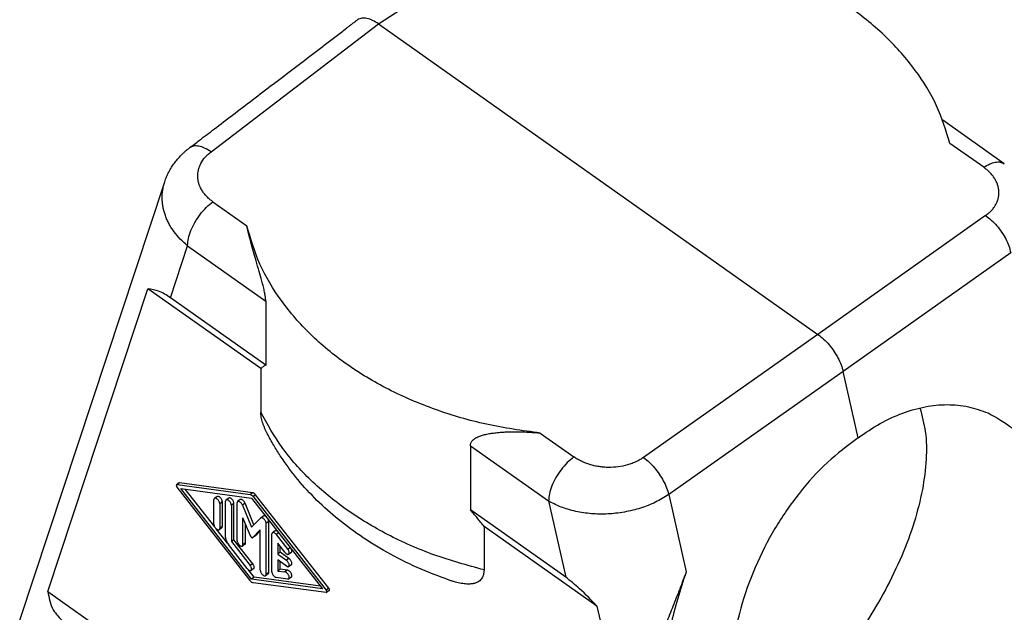
# Model space of a CAD drawing. Units: millimetres. Extents: x -285 to 12, y 535 to 745.
# Drawn here: x -64 to -24, y 688 to 713 of the extents above; entities that cross this region are included whole.
import ezdxf

# ---------------------------------------------------------------- set-up
doc = ezdxf.new("R2010")
doc.units = ezdxf.units.MM

# ---------------------------------------------------------------- blocks, each defined once
blk = doc.blocks.new('CGO_06_29__2', base_point=(-144.851, 1305.974))
at = {"color": 7, "linetype": 'Continuous'}
for p, q in [((-98.275, 1424.896), (-84.077, 1434.176)), ((-111.914, 1414.492), (-98.275, 1424.896)), ((-98.275, 1424.896), (-62.521, 1399.614)), ((-47.359, 1413.51), (-52.369, 1417.053)), ((-49.036, 1413.221), (-51.787, 1415.166)), ((-127.485, 1376.347), (-115.681, 1412.053)), ((-115.681, 1412.053), (-115.681, 1412.053)), ((-111.76, 1410.417), (-109.009, 1408.471)), ((-48.882, 1409.289), (-62.521, 1399.614)), ((-115.225, 1402.603), (-113.826, 1406.835)), ((-113.826, 1406.835), (-107.466, 1402.338)), ((-46.834, 1406.269), (-60.473, 1396.594)), ((-125.205, 1378.694), (-117.058, 1403.339)), ((-107.866, 1396.839), (-117.058, 1403.339)), ((-107.466, 1397.117), (-115.225, 1402.603)), ((-107.466, 1402.338), (-107.466, 1397.117)), ((-62.521, 1399.614), (-76.719, 1389.606)), ((-107.866, 1396.839), (-107.866, 1393.293)), ((-60.473, 1396.594), (-74.67, 1386.586)), ((-59.259, 1391.205), (-60.473, 1396.594)), ((-85.132, 1391.588), (-82.381, 1389.642)), ((-90.807, 1390.558), (-84.447, 1386.061)), ((-90.807, 1390.558), (-90.807, 1385.337)), ((-114.506, 1387.531), (-114.718, 1387.381)), ((-114.468, 1387.538), (-114.68, 1387.388)), ((-114.68, 1387.388), (-108.729, 1386.582)), ((-108.729, 1379.574), (-114.68, 1387.183)), ((-108.516, 1386.732), (-114.468, 1387.538)), ((-108.612, 1379.696), (-114.384, 1387.077)), ((-114.384, 1387.077), (-108.612, 1386.295)), ((-111.616, 1383.958), (-114.016, 1387.027)), ((-111.42, 1386.421), (-111.632, 1386.271)), ((-110.477, 1386.299), (-110.69, 1386.149)), ((-108.516, 1386.732), (-108.729, 1386.582)), ((-108.612, 1386.295), (-102.839, 1378.913)), ((-108.283, 1386.566), (-108.495, 1386.416)), ((-108.495, 1386.416), (-102.543, 1378.806)), ((-102.331, 1378.956), (-108.283, 1386.566)), ((-74.67, 1386.586), (-73.252, 1380.289)), ((-111.675, 1384.157), (-111.675, 1386.166)), ((-110.992, 1385.982), (-111.204, 1385.832)), ((-111.204, 1385.832), (-111.204, 1383.824)), ((-110.992, 1383.974), (-110.992, 1385.982)), ((-110.733, 1383.088), (-110.733, 1386.043)), ((-110.049, 1385.86), (-110.261, 1385.71)), ((-110.261, 1385.71), (-110.261, 1382.755)), ((-110.049, 1382.905), (-110.049, 1385.86)), ((-109.79, 1382.824), (-109.79, 1385.91)), ((-109.535, 1386.166), (-109.747, 1386.016)), ((-109.138, 1385.867), (-109.35, 1385.717)), ((-109.35, 1385.717), (-108.612, 1383.916)), ((-108.419, 1384.113), (-109.138, 1385.867)), ((-84.447, 1386.061), (-83.048, 1379.851)), ((-108.714, 1383.222), (-109.319, 1384.697)), ((-109.319, 1382.491), (-109.319, 1384.697)), ((-107.873, 1384.673), (-108.612, 1383.916)), ((-107.649, 1384.833), (-107.861, 1384.683)), ((-83.048, 1379.851), (-90.807, 1385.337)), ((-110.582, 1382.636), (-111.486, 1383.792)), ((-111.035, 1383.868), (-111.247, 1383.718)), ((-110.992, 1383.974), (-111.204, 1383.824)), ((-109.107, 1382.641), (-109.107, 1384.18)), ((-107.221, 1384.394), (-107.433, 1384.244)), ((-107.433, 1380.08), (-107.433, 1384.244)), ((-107.221, 1380.23), (-107.221, 1384.394)), ((-80.508, 1377.494), (-89.7, 1383.994)), ((-89.7, 1383.994), (-89.7, 1380.448)), ((-108.303, 1383.222), (-108.515, 1383.072)), ((-107.905, 1383.697), (-108.51, 1383.077)), ((-108.297, 1383.227), (-108.51, 1383.077)), ((-108.297, 1383.227), (-107.905, 1383.63)), ((-107.905, 1380.413), (-107.905, 1383.697)), ((-106.962, 1380.285), (-106.962, 1383.372)), ((-106.707, 1383.627), (-106.919, 1383.477)), ((-106.403, 1383.471), (-106.608, 1383.326)), ((-106.608, 1383.326), (-105.666, 1382.12)), ((-108.965, 1380.555), (-110.497, 1382.513)), ((-110.049, 1382.905), (-110.261, 1382.755)), ((-110.261, 1382.755), (-108.73, 1380.796)), ((-108.517, 1380.946), (-110.049, 1382.905)), ((-109.15, 1382.535), (-109.362, 1382.385)), ((-109.107, 1382.641), (-109.319, 1382.491)), ((-105.901, 1381.879), (-106.491, 1382.632)), ((-106.491, 1382.632), (-106.491, 1381.731)), ((-106.278, 1381.881), (-106.278, 1382.361)), ((-105.461, 1382.265), (-105.666, 1382.12)), ((-106.278, 1381.881), (-106.491, 1381.731)), ((-106.491, 1381.731), (-105.783, 1381.231)), ((-105.571, 1381.381), (-106.278, 1381.881)), ((-105.571, 1381.381), (-105.783, 1381.231)), ((-105.379, 1381.877), (-105.591, 1381.727)), ((-108.517, 1380.946), (-108.73, 1380.796)), ((-105.783, 1380.76), (-106.491, 1381.259)), ((-106.491, 1381.259), (-106.491, 1380.358)), ((-106.278, 1380.508), (-106.278, 1381.109)), ((-105.379, 1380.873), (-105.591, 1380.723)), ((-108.4, 1379.846), (-108.893, 1380.477)), ((-108.443, 1380.553), (-108.655, 1380.403)), ((-108.4, 1379.846), (-108.612, 1379.696)), ((-102.996, 1379.113), (-108.4, 1379.846)), ((-107.264, 1380.124), (-107.476, 1379.974)), ((-107.221, 1380.23), (-107.433, 1380.08)), ((-105.666, 1379.703), (-106.608, 1379.831)), ((-106.278, 1380.508), (-106.491, 1380.358)), ((-106.491, 1380.358), (-105.901, 1380.278)), ((-105.689, 1380.428), (-106.278, 1380.508)), ((-105.689, 1380.428), (-105.901, 1380.278)), ((-105.379, 1379.869), (-105.591, 1379.719)), ((-102.839, 1378.913), (-108.612, 1379.696)), ((-102.543, 1378.602), (-108.495, 1379.408)), ((-125.205, 1378.694), (-72.361, 1341.328)), ((-102.331, 1378.956), (-102.543, 1378.806)), ((-102.293, 1378.759), (-102.506, 1378.609)), ((-80.508, 1377.494), (-77.615, 1364.649))]:
    blk.add_line(p, q, dxfattribs=at)
for points, knots in [([(-51.787, 1415.166), (-52.104, 1416.2), (-52.753, 1418.316), (-54.568, 1421.229), (-56.946, 1423.928), (-59.896, 1426.334), (-63.326, 1428.403), (-67.162, 1430.075), (-71.306, 1431.354), (-74.2, 1431.816), (-75.664, 1432.05)], [0, 0, 0, 0, 3.231702, 6.616737, 10.196264, 13.988074, 17.988455, 22.1757, 26.514046, 30.957507, 30.957507, 30.957507, 30.957507]), ([(-113.678, 1414.796), (-113.4, 1415.008), (-112.72, 1415.527), (-111.549, 1416.42), (-110.113, 1417.516), (-108.518, 1418.732), (-106.845, 1420.008), (-105.147, 1421.304), (-103.725, 1422.388), (-102.588, 1423.256), (-101.877, 1423.798), (-101.308, 1424.232), (-100.953, 1424.503), (-100.668, 1424.72), (-100.447, 1424.889), (-100.234, 1425.052), (-100.091, 1425.16), (-100.028, 1425.208)], [0, 0, 0, 0, 1.048933, 2.566126, 4.417208, 6.467811, 8.583565, 10.729457, 12.875349, 13.948295, 15.021241, 15.557714, 16.094187, 16.362424, 16.63066, 16.929172, 17.167284, 17.167284, 17.167284, 17.167284]), ([(-99.984, 1425.24), (-99.992, 1425.235), (-100.007, 1425.225), (-100.021, 1425.214), (-100.028, 1425.208)], [0, 0, 0, 0, 0.02703548, 0.05407083, 0.05407083, 0.05407083, 0.05407083]), ([(-98.275, 1424.896), (-98.436, 1425), (-98.734, 1425.194), (-99.201, 1425.357), (-99.636, 1425.4), (-99.874, 1425.291), (-99.984, 1425.24)], [0, 0, 0, 0, 0.571476, 1.063125, 1.4766, 1.836561, 1.836561, 1.836561, 1.836561]), ([(-115.681, 1412.053), (-115.633, 1412.187), (-115.538, 1412.453), (-115.351, 1412.845), (-115.139, 1413.217), (-114.898, 1413.57), (-114.637, 1413.9), (-114.398, 1414.16), (-114.19, 1414.363), (-114.024, 1414.514), (-113.851, 1414.661), (-113.733, 1414.753), (-113.678, 1414.796)], [0, 0, 0, 0, 0.426382, 0.847799, 1.301511, 1.708654, 2.128114, 2.56406, 2.767086, 3.000274, 3.236712, 3.448337, 3.448337, 3.448337, 3.448337]), ([(-111.914, 1414.492), (-112.083, 1414.598), (-112.398, 1414.793), (-112.884, 1414.951), (-113.333, 1414.982), (-113.568, 1414.855), (-113.678, 1414.796)], [0, 0, 0, 0, 0.596101, 1.105127, 1.528297, 1.894088, 1.894088, 1.894088, 1.894088]), ([(-113.678, 1414.796), (-113.678, 1414.796), (-113.678, 1414.796), (-113.678, 1414.796), (-113.678, 1414.796)], [0, 0, 0, 0, 0.0000157999, 0.00003159979, 0.00003159979, 0.00003159979, 0.00003159979]), ([(-111.76, 1410.417), (-111.843, 1410.478), (-112.02, 1410.61), (-112.259, 1410.834), (-112.474, 1411.079), (-112.655, 1411.338), (-112.796, 1411.603), (-112.901, 1411.876), (-112.969, 1412.146), (-113.002, 1412.437), (-112.994, 1412.721), (-112.947, 1413.004), (-112.866, 1413.273), (-112.703, 1413.638), (-112.405, 1414.075), (-112.081, 1414.35), (-111.914, 1414.492)], [0, 0, 0, 0, 0.308682, 0.662922, 0.978844, 1.285893, 1.60913, 1.87536, 2.161713, 2.44416, 2.751249, 3.010371, 3.301326, 3.593492, 4.20837, 4.864918, 4.864918, 4.864918, 4.864918]), ([(-49.036, 1413.221), (-48.877, 1413.32), (-48.582, 1413.504), (-48.123, 1413.652), (-47.696, 1413.681), (-47.467, 1413.565), (-47.359, 1413.51)], [0, 0, 0, 0, 0.558695, 1.03826, 1.44214, 1.796717, 1.796717, 1.796717, 1.796717]), ([(-47.359, 1413.51), (-47.359, 1413.51), (-47.359, 1413.51), (-47.359, 1413.51), (-47.359, 1413.51)], [0, 0, 0, 0, 0.0003593239, 0.0007186591, 0.0007186591, 0.0007186591, 0.0007186591]), ([(-48.882, 1409.289), (-48.788, 1409.36), (-48.618, 1409.488), (-48.395, 1409.709), (-48.208, 1409.936), (-48.054, 1410.176), (-47.932, 1410.433), (-47.847, 1410.699), (-47.801, 1410.977), (-47.795, 1411.258), (-47.829, 1411.531), (-47.9, 1411.801), (-48.004, 1412.059), (-48.147, 1412.317), (-48.323, 1412.565), (-48.538, 1412.807), (-48.776, 1413.028), (-48.953, 1413.16), (-49.036, 1413.221)], [0, 0, 0, 0, 0.352818, 0.638383, 0.941162, 1.231823, 1.492326, 1.791586, 2.065471, 2.336195, 2.632443, 2.887592, 3.171659, 3.465225, 3.768472, 4.081878, 4.434669, 4.743012, 4.743012, 4.743012, 4.743012]), ([(-113.826, 1406.835), (-114.029, 1407.013), (-114.428, 1407.362), (-114.847, 1407.863), (-115.138, 1408.285), (-115.328, 1408.608), (-115.495, 1408.945), (-115.632, 1409.284), (-115.741, 1409.629), (-115.82, 1409.97), (-115.872, 1410.319), (-115.901, 1410.785), (-115.869, 1411.378), (-115.744, 1411.827), (-115.681, 1412.053)], [0, 0, 0, 0, 0.807823, 1.589479, 1.950991, 2.346071, 2.711119, 3.079759, 3.439718, 3.794935, 4.129049, 4.497622, 5.195368, 5.895112, 5.895112, 5.895112, 5.895112]), ([(-113.826, 1406.835), (-113.81, 1407.033), (-113.777, 1407.458), (-113.557, 1408.1), (-113.235, 1408.757), (-112.811, 1409.387), (-112.325, 1409.957), (-111.944, 1410.267), (-111.76, 1410.417)], [0, 0, 0, 0, 0.593654, 1.274801, 2.017313, 2.78664, 3.54497, 4.255805, 4.255805, 4.255805, 4.255805]), ([(-48.882, 1409.289), (-48.723, 1409.17), (-48.395, 1408.924), (-47.961, 1408.468), (-47.567, 1407.957), (-47.24, 1407.405), (-46.982, 1406.843), (-46.882, 1406.455), (-46.834, 1406.269)], [0, 0, 0, 0, 0.595218, 1.228976, 1.880788, 2.528532, 3.150445, 3.727171, 3.727171, 3.727171, 3.727171]), ([(-85.132, 1391.588), (-86.596, 1391.791), (-89.488, 1392.193), (-93.635, 1393.411), (-97.473, 1395.045), (-100.906, 1397.102), (-103.858, 1399.524), (-106.236, 1402.264), (-108.049, 1405.244), (-108.693, 1407.409), (-109.009, 1408.471)], [0, 0, 0, 0, 4.428657, 8.749062, 12.920929, 16.914615, 20.714664, 24.323206, 27.762533, 31.075657, 31.075657, 31.075657, 31.075657]), ([(-107.466, 1402.338), (-107.466, 1402.356), (-107.466, 1402.395), (-107.472, 1402.531), (-107.499, 1402.757), (-107.562, 1403.103), (-107.655, 1403.509), (-107.8, 1404.067), (-108.001, 1404.77), (-108.233, 1405.561), (-108.461, 1406.353), (-108.661, 1407.079), (-108.847, 1407.789), (-108.955, 1408.242), (-109.009, 1408.471)], [0, 0, 0, 0, 0.054436, 0.116819, 0.407799, 0.736548, 1.172542, 1.656995, 2.465112, 3.365519, 4.130882, 4.937177, 5.625025, 6.33285, 6.33285, 6.33285, 6.33285]), ([(-115.225, 1402.603), (-115.532, 1402.806), (-116.094, 1403.178), (-116.757, 1403.288), (-117.058, 1403.339)], [0, 0, 0, 0, 1.08911, 1.994107, 1.994107, 1.994107, 1.994107]), ([(-62.521, 1399.614), (-62.365, 1399.493), (-62.041, 1399.243), (-61.612, 1398.784), (-61.221, 1398.271), (-60.891, 1397.721), (-60.629, 1397.163), (-60.523, 1396.779), (-60.473, 1396.594)], [0, 0, 0, 0, 0.592578, 1.225461, 1.877237, 2.524861, 3.145638, 3.719254, 3.719254, 3.719254, 3.719254]), ([(-107.466, 1397.117), (-107.535, 1397.075), (-107.675, 1396.992), (-107.802, 1396.89), (-107.866, 1396.839)], [0, 0, 0, 0, 0.2427203, 0.4876494, 0.4876494, 0.4876494, 0.4876494]), ([(-54.225, 1393.632), (-54.054, 1392.993), (-53.689, 1391.631), (-53.678, 1389.374), (-53.989, 1386.903), (-54.67, 1384.265), (-55.683, 1381.537), (-57.007, 1378.793), (-58.602, 1376.108), (-60.426, 1373.559), (-62.425, 1371.214), (-64.549, 1369.149), (-66.721, 1367.386), (-68.273, 1366.48), (-69.017, 1366.046)], [0, 0, 0, 0, 1.978687, 4.214899, 6.710377, 9.441134, 12.365301, 15.42882, 18.569845, 21.722488, 24.820271, 27.799539, 30.603067, 33.184181, 33.184181, 33.184181, 33.184181]), ([(-59.259, 1391.205), (-58.668, 1391.609), (-57.521, 1392.395), (-55.674, 1393.241), (-53.834, 1393.774), (-52.028, 1393.953), (-50.28, 1393.808), (-49.209, 1393.415), (-48.68, 1393.221)], [0, 0, 0, 0, 2.144608, 4.164874, 6.065919, 7.863953, 9.586669, 11.271578, 11.271578, 11.271578, 11.271578]), ([(-89.7, 1380.448), (-91.07, 1380.823), (-93.764, 1381.561), (-97.526, 1383.231), (-100.906, 1385.255), (-103.801, 1387.638), (-106.204, 1390.287), (-107.321, 1392.308), (-107.866, 1393.293)], [0, 0, 0, 0, 4.257655, 8.368978, 12.302984, 16.042017, 19.58515, 22.95103, 22.95103, 22.95103, 22.95103]), ([(-107.335, 1391.542), (-107.372, 1391.615), (-107.449, 1391.767), (-107.551, 1391.995), (-107.644, 1392.226), (-107.72, 1392.449), (-107.784, 1392.671), (-107.829, 1392.882), (-107.859, 1393.091), (-107.864, 1393.225), (-107.866, 1393.293)], [0, 0, 0, 0, 0.24622, 0.508944, 0.749923, 0.994077, 1.213936, 1.443451, 1.640524, 1.845533, 1.845533, 1.845533, 1.845533]), ([(-48.68, 1393.221), (-47.992, 1392.844), (-46.583, 1392.072), (-44.939, 1390.154), (-43.696, 1387.786), (-42.915, 1384.995), (-42.605, 1381.899), (-42.775, 1378.6), (-43.418, 1375.217), (-44.509, 1371.87), (-46.008, 1368.675), (-47.871, 1365.76), (-49.997, 1363.184), (-51.673, 1361.811), (-52.487, 1361.145)], [0, 0, 0, 0, 2.336023, 4.788876, 7.436207, 10.31509, 13.424549, 16.733522, 20.189377, 23.725581, 27.268573, 30.744215, 34.084207, 37.232858, 37.232858, 37.232858, 37.232858]), ([(-92.523, 1379.611), (-93.403, 1379.941), (-95.147, 1380.595), (-97.574, 1381.823), (-99.796, 1383.194), (-101.764, 1384.679), (-103.511, 1386.276), (-104.769, 1387.674), (-105.67, 1388.841), (-106.271, 1389.708), (-106.837, 1390.613), (-107.166, 1391.225), (-107.335, 1391.542)], [0, 0, 0, 0, 2.818713, 5.583982, 8.142646, 10.643578, 12.967216, 15.234125, 16.276404, 17.389724, 18.396944, 19.474807, 19.474807, 19.474807, 19.474807]), ([(-90.807, 1390.558), (-90.807, 1390.578), (-90.806, 1390.614), (-90.791, 1390.726), (-90.727, 1390.887), (-90.606, 1391.021), (-90.505, 1391.103), (-90.438, 1391.151), (-90.365, 1391.195), (-90.264, 1391.249), (-90.132, 1391.309), (-89.923, 1391.387), (-89.633, 1391.47), (-89.286, 1391.541), (-88.897, 1391.599), (-88.499, 1391.642), (-88.086, 1391.671), (-87.679, 1391.688), (-87.274, 1391.696), (-86.713, 1391.693), (-85.996, 1391.667), (-85.423, 1391.614), (-85.132, 1391.588)], [0, 0, 0, 0, 0.05881, 0.108156, 0.336907, 0.565797, 0.640584, 0.727581, 0.81333, 0.8955, 1.070201, 1.248279, 1.565103, 1.973243, 2.310145, 2.746131, 3.172175, 3.553657, 3.966107, 4.387962, 5.238071, 6.114684, 6.114684, 6.114684, 6.114684]), ([(-59.259, 1391.205), (-60.114, 1390.559), (-61.87, 1389.232), (-64.121, 1386.708), (-66.097, 1383.841), (-67.697, 1380.689), (-68.872, 1377.376), (-69.578, 1374.017), (-69.789, 1370.733), (-69.495, 1367.64), (-68.704, 1364.842), (-67.426, 1362.458), (-65.722, 1360.52), (-64.27, 1359.731), (-63.557, 1359.344)], [0, 0, 0, 0, 3.209791, 6.590143, 10.086752, 13.634236, 17.162639, 20.603704, 23.897227, 26.997812, 29.882221, 32.55702, 35.064553, 37.482353, 37.482353, 37.482353, 37.482353]), ([(-82.381, 1389.642), (-82.565, 1389.493), (-82.946, 1389.183), (-83.432, 1388.612), (-83.856, 1387.983), (-84.177, 1387.325), (-84.397, 1386.684), (-84.431, 1386.259), (-84.447, 1386.061)], [0, 0, 0, 0, 0.710835, 1.469165, 2.238491, 2.981004, 3.66215, 4.255804, 4.255804, 4.255804, 4.255804]), ([(-76.719, 1389.606), (-76.807, 1389.547), (-77.004, 1389.416), (-77.314, 1389.255), (-77.663, 1389.108), (-78.142, 1388.949), (-78.784, 1388.818), (-79.432, 1388.78), (-79.954, 1388.803), (-80.341, 1388.848), (-80.72, 1388.919), (-81.077, 1389.014), (-81.429, 1389.133), (-81.765, 1389.277), (-82.09, 1389.448), (-82.285, 1389.578), (-82.381, 1389.642)], [0, 0, 0, 0, 0.318277, 0.708691, 1.045987, 1.45355, 2.221643, 3.005184, 3.394108, 3.785487, 4.17365, 4.550448, 4.892734, 5.288769, 5.644515, 5.991748, 5.991748, 5.991748, 5.991748]), ([(-76.719, 1389.606), (-76.565, 1389.483), (-76.247, 1389.227), (-75.824, 1388.765), (-75.434, 1388.252), (-75.103, 1387.704), (-74.837, 1387.15), (-74.724, 1386.768), (-74.67, 1386.586)], [0, 0, 0, 0, 0.590054, 1.222055, 1.873725, 2.521167, 3.140825, 3.711482, 3.711482, 3.711482, 3.711482]), ([(-114.718, 1387.381), (-114.725, 1387.371), (-114.744, 1387.347), (-114.737, 1387.295), (-114.718, 1387.239), (-114.693, 1387.202), (-114.68, 1387.183)], [0, 0, 0, 0, 0.0366621, 0.0858039, 0.1478911, 0.2165926, 0.2165926, 0.2165926, 0.2165926]), ([(-114.68, 1387.388), (-114.687, 1387.389), (-114.7, 1387.39), (-114.712, 1387.384), (-114.718, 1387.381)], [0, 0, 0, 0, 0.02077143, 0.03924189, 0.03924189, 0.03924189, 0.03924189]), ([(-114.468, 1387.538), (-114.475, 1387.539), (-114.488, 1387.54), (-114.5, 1387.534), (-114.506, 1387.531)], [0, 0, 0, 0, 0.02077143, 0.03924189, 0.03924189, 0.03924189, 0.03924189]), ([(-111.632, 1386.271), (-111.645, 1386.258), (-111.672, 1386.229), (-111.674, 1386.188), (-111.675, 1386.166)], [0, 0, 0, 0, 0.052852, 0.1173683, 0.1173683, 0.1173683, 0.1173683]), ([(-111.204, 1385.832), (-111.207, 1385.86), (-111.213, 1385.919), (-111.249, 1386.007), (-111.3, 1386.095), (-111.365, 1386.173), (-111.436, 1386.236), (-111.508, 1386.276), (-111.577, 1386.295), (-111.615, 1386.279), (-111.632, 1386.271)], [0, 0, 0, 0, 0.0822572, 0.17826, 0.28199, 0.3859177, 0.4824779, 0.5655348, 0.6323196, 0.6866318, 0.6866318, 0.6866318, 0.6866318]), ([(-110.992, 1385.982), (-110.995, 1386.01), (-111, 1386.069), (-111.037, 1386.157), (-111.088, 1386.245), (-111.153, 1386.323), (-111.224, 1386.386), (-111.296, 1386.426), (-111.365, 1386.445), (-111.403, 1386.429), (-111.42, 1386.421)], [0, 0, 0, 0, 0.0822572, 0.17826, 0.28199, 0.3859177, 0.4824779, 0.5655348, 0.6323196, 0.6866318, 0.6866318, 0.6866318, 0.6866318]), ([(-110.049, 1385.86), (-110.052, 1385.887), (-110.058, 1385.947), (-110.094, 1386.035), (-110.145, 1386.122), (-110.21, 1386.201), (-110.281, 1386.264), (-110.353, 1386.303), (-110.422, 1386.322), (-110.46, 1386.306), (-110.477, 1386.299)], [0, 0, 0, 0, 0.0822572, 0.17826, 0.28199, 0.3859177, 0.4824779, 0.5655348, 0.6323196, 0.6866318, 0.6866318, 0.6866318, 0.6866318]), ([(-109.138, 1385.867), (-109.154, 1385.9), (-109.185, 1385.965), (-109.251, 1386.051), (-109.326, 1386.121), (-109.401, 1386.167), (-109.475, 1386.19), (-109.516, 1386.173), (-109.535, 1386.166)], [0, 0, 0, 0, 0.1078417, 0.2183687, 0.3225215, 0.4125886, 0.4845832, 0.5421909, 0.5421909, 0.5421909, 0.5421909]), ([(-108.495, 1386.416), (-108.513, 1386.438), (-108.548, 1386.48), (-108.608, 1386.53), (-108.668, 1386.567), (-108.709, 1386.577), (-108.729, 1386.582)], [0, 0, 0, 0, 0.0846534, 0.1635822, 0.2334242, 0.2923064, 0.2923064, 0.2923064, 0.2923064]), ([(-108.283, 1386.566), (-108.301, 1386.588), (-108.336, 1386.63), (-108.396, 1386.68), (-108.455, 1386.717), (-108.497, 1386.727), (-108.516, 1386.732)], [0, 0, 0, 0, 0.0846534, 0.1635822, 0.2334242, 0.2923064, 0.2923064, 0.2923064, 0.2923064]), ([(-74.67, 1386.586), (-75.022, 1386.367), (-75.744, 1385.917), (-76.751, 1385.533), (-77.602, 1385.292), (-78.282, 1385.147), (-78.955, 1385.05), (-79.852, 1384.979), (-80.941, 1384.993), (-82.037, 1385.152), (-82.853, 1385.364), (-83.441, 1385.566), (-83.963, 1385.789), (-84.297, 1385.977), (-84.447, 1386.061)], [0, 0, 0, 0, 1.239488, 2.546478, 3.214714, 3.894271, 4.630516, 5.253372, 6.590707, 7.888569, 8.564993, 9.118192, 9.750767, 10.266292, 10.266292, 10.266292, 10.266292]), ([(-110.69, 1386.149), (-110.702, 1386.135), (-110.73, 1386.106), (-110.732, 1386.065), (-110.733, 1386.043)], [0, 0, 0, 0, 0.052852, 0.1173683, 0.1173683, 0.1173683, 0.1173683]), ([(-110.261, 1385.71), (-110.264, 1385.737), (-110.27, 1385.797), (-110.306, 1385.885), (-110.357, 1385.972), (-110.422, 1386.051), (-110.494, 1386.114), (-110.565, 1386.153), (-110.634, 1386.172), (-110.672, 1386.156), (-110.69, 1386.149)], [0, 0, 0, 0, 0.0822572, 0.17826, 0.28199, 0.3859177, 0.4824779, 0.5655348, 0.6323196, 0.6866318, 0.6866318, 0.6866318, 0.6866318]), ([(-109.747, 1386.016), (-109.759, 1386.003), (-109.787, 1385.973), (-109.789, 1385.933), (-109.79, 1385.91)], [0, 0, 0, 0, 0.052852, 0.1173683, 0.1173683, 0.1173683, 0.1173683]), ([(-109.35, 1385.717), (-109.366, 1385.75), (-109.397, 1385.815), (-109.464, 1385.901), (-109.538, 1385.971), (-109.613, 1386.017), (-109.688, 1386.04), (-109.729, 1386.023), (-109.747, 1386.016)], [0, 0, 0, 0, 0.1078417, 0.2183687, 0.3225215, 0.4125886, 0.4845832, 0.5421909, 0.5421909, 0.5421909, 0.5421909]), ([(-107.861, 1384.683), (-107.863, 1384.681), (-107.868, 1384.678), (-107.871, 1384.674), (-107.873, 1384.673)], [0, 0, 0, 0, 0.00766136, 0.01537092, 0.01537092, 0.01537092, 0.01537092]), ([(-107.433, 1384.244), (-107.436, 1384.271), (-107.442, 1384.331), (-107.478, 1384.419), (-107.529, 1384.506), (-107.594, 1384.585), (-107.665, 1384.648), (-107.737, 1384.687), (-107.806, 1384.706), (-107.844, 1384.69), (-107.861, 1384.683)], [0, 0, 0, 0, 0.0822572, 0.17826, 0.28199, 0.3859177, 0.4824779, 0.5655348, 0.6323196, 0.6866318, 0.6866318, 0.6866318, 0.6866318]), ([(-107.411, 1384.759), (-107.433, 1384.777), (-107.473, 1384.811), (-107.538, 1384.842), (-107.6, 1384.855), (-107.634, 1384.839), (-107.649, 1384.833)], [0, 0, 0, 0, 0.0847653, 0.1573106, 0.2163486, 0.2656038, 0.2656038, 0.2656038, 0.2656038]), ([(-107.221, 1384.394), (-107.225, 1384.426), (-107.232, 1384.496), (-107.264, 1384.559), (-107.281, 1384.593)], [0, 0, 0, 0, 0.0961114, 0.2094183, 0.2094183, 0.2094183, 0.2094183]), ([(-89.7, 1383.994), (-89.885, 1384.221), (-90.251, 1384.671), (-90.623, 1385.116), (-90.807, 1385.337)], [0, 0, 0, 0, 0.877669, 1.741172, 1.741172, 1.741172, 1.741172]), ([(-111.675, 1384.157), (-111.673, 1384.13), (-111.667, 1384.07), (-111.631, 1383.982), (-111.58, 1383.895), (-111.515, 1383.816), (-111.443, 1383.753), (-111.372, 1383.713), (-111.302, 1383.695), (-111.264, 1383.711), (-111.247, 1383.718)], [0, 0, 0, 0, 0.0822572, 0.17826, 0.28199, 0.3859177, 0.4824779, 0.5655348, 0.6323196, 0.6866318, 0.6866318, 0.6866318, 0.6866318]), ([(-111.247, 1383.718), (-111.235, 1383.732), (-111.207, 1383.761), (-111.205, 1383.802), (-111.204, 1383.824)], [0, 0, 0, 0, 0.052852, 0.1173683, 0.1173683, 0.1173683, 0.1173683]), ([(-111.035, 1383.868), (-111.023, 1383.882), (-110.995, 1383.911), (-110.993, 1383.952), (-110.992, 1383.974)], [0, 0, 0, 0, 0.052852, 0.1173683, 0.1173683, 0.1173683, 0.1173683]), ([(-110.733, 1383.088), (-110.729, 1383.044), (-110.721, 1382.947), (-110.671, 1382.802), (-110.598, 1382.653), (-110.531, 1382.561), (-110.497, 1382.513)], [0, 0, 0, 0, 0.1343612, 0.2887542, 0.4570038, 0.6309763, 0.6309763, 0.6309763, 0.6309763]), ([(-108.714, 1383.222), (-108.706, 1383.205), (-108.69, 1383.173), (-108.657, 1383.13), (-108.62, 1383.095), (-108.582, 1383.072), (-108.545, 1383.06), (-108.525, 1383.069), (-108.515, 1383.072)], [0, 0, 0, 0, 0.0539208, 0.1091843, 0.1612608, 0.2062943, 0.2422916, 0.2710954, 0.2710954, 0.2710954, 0.2710954]), ([(-108.515, 1383.072), (-108.514, 1383.073), (-108.512, 1383.075), (-108.511, 1383.077), (-108.51, 1383.077)], [0, 0, 0, 0, 0.00383068, 0.007685457, 0.007685457, 0.007685457, 0.007685457]), ([(-108.303, 1383.222), (-108.302, 1383.223), (-108.3, 1383.225), (-108.298, 1383.227), (-108.297, 1383.227)], [0, 0, 0, 0, 0.00383068, 0.007685457, 0.007685457, 0.007685457, 0.007685457]), ([(-106.919, 1383.477), (-106.931, 1383.464), (-106.959, 1383.435), (-106.961, 1383.394), (-106.962, 1383.372)], [0, 0, 0, 0, 0.052852, 0.1173683, 0.1173683, 0.1173683, 0.1173683]), ([(-106.608, 1383.326), (-106.635, 1383.356), (-106.683, 1383.413), (-106.767, 1383.47), (-106.851, 1383.503), (-106.898, 1383.485), (-106.919, 1383.477)], [0, 0, 0, 0, 0.1190176, 0.2235209, 0.3064164, 0.3706965, 0.3706965, 0.3706965, 0.3706965]), ([(-106.468, 1383.554), (-106.49, 1383.572), (-106.531, 1383.606), (-106.596, 1383.637), (-106.658, 1383.649), (-106.691, 1383.634), (-106.707, 1383.627)], [0, 0, 0, 0, 0.0847653, 0.1573106, 0.2163486, 0.2656038, 0.2656038, 0.2656038, 0.2656038]), ([(-109.79, 1382.824), (-109.787, 1382.797), (-109.782, 1382.737), (-109.745, 1382.649), (-109.694, 1382.562), (-109.629, 1382.483), (-109.558, 1382.42), (-109.486, 1382.38), (-109.417, 1382.362), (-109.379, 1382.378), (-109.362, 1382.385)], [0, 0, 0, 0, 0.0822572, 0.17826, 0.28199, 0.3859177, 0.4824779, 0.5655348, 0.6323196, 0.6866318, 0.6866318, 0.6866318, 0.6866318]), ([(-109.362, 1382.385), (-109.349, 1382.398), (-109.322, 1382.428), (-109.32, 1382.468), (-109.319, 1382.491)], [0, 0, 0, 0, 0.052852, 0.1173683, 0.1173683, 0.1173683, 0.1173683]), ([(-109.15, 1382.535), (-109.137, 1382.548), (-109.11, 1382.578), (-109.108, 1382.618), (-109.107, 1382.641)], [0, 0, 0, 0, 0.052852, 0.1173683, 0.1173683, 0.1173683, 0.1173683]), ([(-105.379, 1381.877), (-105.366, 1381.892), (-105.336, 1381.925), (-105.333, 1382.004), (-105.351, 1382.091), (-105.38, 1382.15), (-105.395, 1382.182)], [0, 0, 0, 0, 0.0580099, 0.1306484, 0.2215777, 0.3266482, 0.3266482, 0.3266482, 0.3266482]), ([(-105.901, 1381.879), (-105.875, 1381.848), (-105.826, 1381.791), (-105.742, 1381.734), (-105.659, 1381.702), (-105.612, 1381.72), (-105.591, 1381.727)], [0, 0, 0, 0, 0.1190176, 0.2235209, 0.3064164, 0.3706965, 0.3706965, 0.3706965, 0.3706965]), ([(-105.591, 1381.727), (-105.58, 1381.739), (-105.555, 1381.764), (-105.545, 1381.823), (-105.551, 1381.891), (-105.575, 1381.968), (-105.613, 1382.046), (-105.648, 1382.095), (-105.666, 1382.12)], [0, 0, 0, 0, 0.0473416, 0.1035307, 0.1721957, 0.252493, 0.3410179, 0.4330277, 0.4330277, 0.4330277, 0.4330277]), ([(-105.379, 1380.873), (-105.365, 1380.89), (-105.333, 1380.927), (-105.335, 1381.015), (-105.36, 1381.111), (-105.412, 1381.213), (-105.482, 1381.307), (-105.542, 1381.357), (-105.571, 1381.381)], [0, 0, 0, 0, 0.0632923, 0.1445463, 0.2468992, 0.3637725, 0.4843343, 0.5968443, 0.5968443, 0.5968443, 0.5968443]), ([(-108.655, 1380.403), (-108.644, 1380.415), (-108.619, 1380.44), (-108.609, 1380.499), (-108.615, 1380.567), (-108.639, 1380.644), (-108.677, 1380.722), (-108.712, 1380.771), (-108.73, 1380.796)], [0, 0, 0, 0, 0.0473416, 0.1035307, 0.1721957, 0.252493, 0.3410179, 0.4330277, 0.4330277, 0.4330277, 0.4330277]), ([(-108.443, 1380.553), (-108.431, 1380.565), (-108.407, 1380.59), (-108.397, 1380.649), (-108.403, 1380.717), (-108.427, 1380.794), (-108.464, 1380.872), (-108.5, 1380.921), (-108.517, 1380.946)], [0, 0, 0, 0, 0.0473416, 0.1035307, 0.1721957, 0.252493, 0.3410179, 0.4330277, 0.4330277, 0.4330277, 0.4330277]), ([(-105.591, 1380.723), (-105.577, 1380.74), (-105.545, 1380.777), (-105.547, 1380.865), (-105.572, 1380.961), (-105.625, 1381.063), (-105.694, 1381.157), (-105.754, 1381.207), (-105.783, 1381.231)], [0, 0, 0, 0, 0.0632923, 0.1445463, 0.2468992, 0.3637725, 0.4843343, 0.5968443, 0.5968443, 0.5968443, 0.5968443]), ([(-105.783, 1380.76), (-105.765, 1380.748), (-105.732, 1380.726), (-105.679, 1380.708), (-105.63, 1380.704), (-105.603, 1380.717), (-105.591, 1380.723)], [0, 0, 0, 0, 0.0646525, 0.1200751, 0.1665302, 0.2070731, 0.2070731, 0.2070731, 0.2070731]), ([(-108.965, 1380.555), (-108.939, 1380.524), (-108.89, 1380.468), (-108.806, 1380.41), (-108.723, 1380.378), (-108.676, 1380.396), (-108.655, 1380.403)], [0, 0, 0, 0, 0.1190176, 0.2235209, 0.3064164, 0.3706965, 0.3706965, 0.3706965, 0.3706965]), ([(-107.905, 1380.413), (-107.902, 1380.386), (-107.896, 1380.326), (-107.86, 1380.238), (-107.809, 1380.151), (-107.744, 1380.072), (-107.672, 1380.009), (-107.601, 1379.969), (-107.532, 1379.951), (-107.494, 1379.967), (-107.476, 1379.974)], [0, 0, 0, 0, 0.0822572, 0.17826, 0.28199, 0.3859177, 0.4824779, 0.5655348, 0.6323196, 0.6866318, 0.6866318, 0.6866318, 0.6866318]), ([(-107.476, 1379.974), (-107.464, 1379.988), (-107.436, 1380.017), (-107.434, 1380.057), (-107.433, 1380.08)], [0, 0, 0, 0, 0.052852, 0.1173683, 0.1173683, 0.1173683, 0.1173683]), ([(-107.264, 1380.124), (-107.252, 1380.138), (-107.224, 1380.167), (-107.222, 1380.207), (-107.221, 1380.23)], [0, 0, 0, 0, 0.052852, 0.1173683, 0.1173683, 0.1173683, 0.1173683]), ([(-106.962, 1380.285), (-106.959, 1380.255), (-106.951, 1380.188), (-106.908, 1380.091), (-106.847, 1379.996), (-106.772, 1379.917), (-106.693, 1379.855), (-106.635, 1379.839), (-106.608, 1379.831)], [0, 0, 0, 0, 0.0917493, 0.1996164, 0.3150555, 0.4277477, 0.5279894, 0.6093105, 0.6093105, 0.6093105, 0.6093105]), ([(-105.591, 1379.719), (-105.578, 1379.734), (-105.548, 1379.767), (-105.545, 1379.847), (-105.565, 1379.935), (-105.608, 1380.03), (-105.669, 1380.121), (-105.742, 1380.197), (-105.819, 1380.256), (-105.876, 1380.271), (-105.901, 1380.278)], [0, 0, 0, 0, 0.0585186, 0.1319743, 0.2239962, 0.3302243, 0.4424805, 0.5512807, 0.6478717, 0.7265223, 0.7265223, 0.7265223, 0.7265223]), ([(-105.379, 1379.869), (-105.366, 1379.884), (-105.336, 1379.917), (-105.333, 1379.997), (-105.352, 1380.085), (-105.396, 1380.18), (-105.457, 1380.271), (-105.53, 1380.347), (-105.607, 1380.406), (-105.664, 1380.421), (-105.689, 1380.428)], [0, 0, 0, 0, 0.0585186, 0.1319743, 0.2239962, 0.3302243, 0.4424805, 0.5512807, 0.6478717, 0.7265223, 0.7265223, 0.7265223, 0.7265223]), ([(-89.7, 1380.448), (-89.7, 1380.433), (-89.7, 1380.404), (-89.704, 1380.301), (-89.722, 1380.144), (-89.779, 1379.942), (-89.866, 1379.771), (-89.983, 1379.622), (-90.123, 1379.504), (-90.26, 1379.429), (-90.376, 1379.382), (-90.47, 1379.352), (-90.568, 1379.329), (-90.698, 1379.307), (-90.873, 1379.291), (-91.086, 1379.292), (-91.316, 1379.311), (-91.551, 1379.346), (-91.792, 1379.395), (-92.038, 1379.457), (-92.281, 1379.529), (-92.445, 1379.584), (-92.523, 1379.611)], [0, 0, 0, 0, 0.0456, 0.08627, 0.309491, 0.515757, 0.713494, 0.882446, 1.079767, 1.259639, 1.349927, 1.452995, 1.554262, 1.653443, 1.849294, 2.07968, 2.292524, 2.54027, 2.790529, 3.031692, 3.301114, 3.549698, 3.549698, 3.549698, 3.549698]), ([(-80.508, 1377.494), (-80.966, 1377.98), (-81.761, 1378.822), (-82.665, 1379.545), (-83.048, 1379.851)], [0, 0, 0, 0, 1.998916, 3.468228, 3.468228, 3.468228, 3.468228]), ([(-73.252, 1380.289), (-73.424, 1379.821), (-73.771, 1378.876), (-74.319, 1377.494), (-74.87, 1376.134), (-75.23, 1375.246), (-75.41, 1374.803)], [0, 0, 0, 0, 1.495144, 3.020125, 4.461303, 5.895449, 5.895449, 5.895449, 5.895449]), ([(-73.252, 1380.289), (-73.714, 1378.84), (-74.625, 1375.985), (-75.286, 1371.617), (-75.378, 1367.397), (-74.85, 1363.442), (-73.728, 1359.869), (-72.023, 1356.81), (-69.812, 1354.294), (-67.949, 1353.216), (-67.034, 1352.687)], [0, 0, 0, 0, 4.556815, 8.977727, 13.200384, 17.180158, 20.897358, 24.364525, 27.631764, 30.785693, 30.785693, 30.785693, 30.785693]), ([(-108.729, 1379.574), (-108.71, 1379.552), (-108.675, 1379.51), (-108.615, 1379.46), (-108.556, 1379.423), (-108.514, 1379.413), (-108.495, 1379.408)], [0, 0, 0, 0, 0.0846532, 0.1635818, 0.2334234, 0.2923052, 0.2923052, 0.2923052, 0.2923052]), ([(-105.666, 1379.703), (-105.652, 1379.702), (-105.625, 1379.701), (-105.602, 1379.713), (-105.591, 1379.719)], [0, 0, 0, 0, 0.04103083, 0.0775814, 0.0775814, 0.0775814, 0.0775814]), ([(-125.205, 1378.694), (-125.103, 1378.17), (-124.918, 1377.223), (-124.242, 1376.543), (-123.941, 1376.239)], [0, 0, 0, 0, 1.558254, 2.816338, 2.816338, 2.816338, 2.816338]), ([(-102.506, 1378.609), (-102.498, 1378.619), (-102.48, 1378.643), (-102.486, 1378.695), (-102.505, 1378.751), (-102.53, 1378.787), (-102.543, 1378.806)], [0, 0, 0, 0, 0.0366212, 0.0857081, 0.1477259, 0.2163507, 0.2163507, 0.2163507, 0.2163507]), ([(-102.543, 1378.602), (-102.536, 1378.601), (-102.523, 1378.6), (-102.511, 1378.606), (-102.506, 1378.609)], [0, 0, 0, 0, 0.02074783, 0.03919737, 0.03919737, 0.03919737, 0.03919737]), ([(-102.293, 1378.759), (-102.286, 1378.769), (-102.268, 1378.793), (-102.274, 1378.845), (-102.293, 1378.901), (-102.318, 1378.937), (-102.331, 1378.956)], [0, 0, 0, 0, 0.0366212, 0.0857081, 0.1477259, 0.2163507, 0.2163507, 0.2163507, 0.2163507])]:
    blk.add_open_spline(points, degree=3, knots=knots, dxfattribs=at)
blk = doc.blocks.new('Assonometria1', base_point=(-80.398, 1372.94))
blk.add_blockref('CGO_06_29__2', (-144.851, 1305.974))

msp = doc.modelspace()

# ---------------------------------------------------------------- block references
at = {"xscale": 0.5, "yscale": 0.5, "zscale": 0.5}
msp.add_blockref('Assonometria1', (-40.199, 686.47), dxfattribs=at)

doc.saveas('drawing.dxf')
